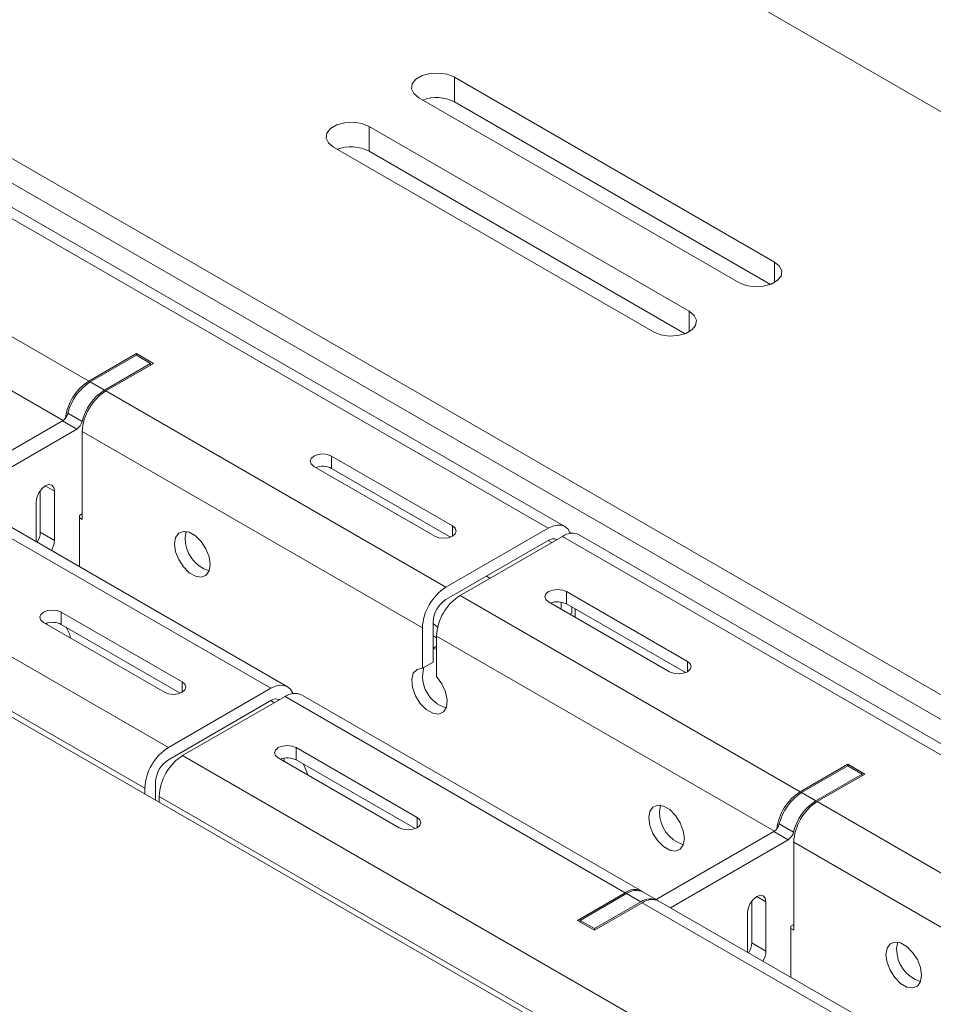
# Model space of a CAD drawing. Units: inches. Extents: x 0 to 297, y 0 to 210.
# Drawn here: x 231 to 240, y 141 to 151 of the extents above; entities that cross this region are included whole.
import ezdxf

# ---------------------------------------------------------------- set-up
doc = ezdxf.new("R2010")
doc.units = ezdxf.units.IN
doc.header["$MEASUREMENT"] = 0

# ---------------------------------------------------------------- blocks, each defined once
blk = doc.blocks.new('block 42')
at = {"color": 7, "lineweight": 9, "true_color": 0xffffff}
blk.add_lwpolyline([(237.0212, 142.2177), (236.8799, 142.2993)], dxfattribs=at)
blk = doc.blocks.new('block 52')
at = {"color": 7, "lineweight": 9, "true_color": 0xffffff}
blk.add_lwpolyline([(257.3152, 133.6862), (236.2436, 145.8507)], dxfattribs=at)
blk = doc.blocks.new('block 54')
at = {"color": 7, "lineweight": 9, "true_color": 0xffffff}
blk.add_lwpolyline([(243.9369, 138.2255), (237.0353, 142.2096)], dxfattribs=at)
blk = doc.blocks.new('block 55')
at = {"color": 7, "lineweight": 9, "true_color": 0xffffff}
blk.add_lwpolyline([(236.8658, 142.3076), (233.4858, 144.2587)], dxfattribs=at)
blk = doc.blocks.new('block 56')
at = {"color": 7, "lineweight": 9, "true_color": 0xffffff}
blk.add_lwpolyline([(233.3442, 144.3404), (229.9643, 146.2915)], dxfattribs=at)
blk = doc.blocks.new('block 57')
at = {"color": 7, "lineweight": 9, "true_color": 0xffffff}
blk.add_lwpolyline([(236.102, 145.9323), (215.0305, 158.0968)], dxfattribs=at)
blk = doc.blocks.new('block 384')
at = {"color": 7, "lineweight": 9, "true_color": 0xffffff}
blk.add_lwpolyline([(234.7915, 144.7229), (234.827, 144.7095)], dxfattribs=at)
blk = doc.blocks.new('block 385')
at = {"color": 7, "lineweight": 9, "true_color": 0xffffff}
blk.add_lwpolyline([(234.8377, 144.9291), (234.8322, 144.9352), (234.7915, 144.9679)], dxfattribs=at)
blk = doc.blocks.new('block 582')
at = {"color": 7, "lineweight": 9, "true_color": 0xffffff}
blk.add_lwpolyline([(234.827, 144.8249), (234.7915, 144.8454)], dxfattribs=at)
blk = doc.blocks.new('block 977')
at = {"color": 7, "lineweight": 9, "true_color": 0xffffff}
blk.add_lwpolyline([(237.8322, 148.3572), (237.9031, 148.3284), (237.9872, 148.3153), (238.0737, 148.3198), (238.1522, 148.341), (238.2135, 148.3763), (238.2504, 148.4218), (238.258, 148.4717), (238.2356, 148.5201), (238.1856, 148.5611)], dxfattribs=at)
blk = doc.blocks.new('block 978')
at = {"color": 7, "lineweight": 9, "true_color": 0xffffff}
blk.add_lwpolyline([(238.1856, 148.5611), (235.0037, 150.3981)], dxfattribs=at)
blk = doc.blocks.new('block 979')
at = {"color": 7, "lineweight": 9, "true_color": 0xffffff}
blk.add_lwpolyline([(235.0037, 150.3981), (234.9324, 150.4268), (234.8487, 150.4397), (234.7622, 150.4354), (234.6833, 150.4142), (234.622, 150.3788), (234.5855, 150.3335), (234.5779, 150.2835), (234.6003, 150.2351), (234.6503, 150.1939)], dxfattribs=at)
blk = doc.blocks.new('block 980')
at = {"color": 7, "lineweight": 9, "true_color": 0xffffff}
blk.add_lwpolyline([(234.6503, 150.1939), (237.8322, 148.3572)], dxfattribs=at)
blk = doc.blocks.new('block 981')
at = {"color": 7, "lineweight": 9, "true_color": 0xffffff}
blk.add_lwpolyline([(236.9836, 147.8673), (237.0546, 147.8385), (237.1387, 147.8256), (237.2251, 147.8299), (237.3037, 147.8511), (237.365, 147.8866), (237.4019, 147.9319), (237.4095, 147.9818), (237.3871, 148.0302), (237.3371, 148.0714)], dxfattribs=at)
blk = doc.blocks.new('block 982')
at = {"color": 7, "lineweight": 9, "true_color": 0xffffff}
blk.add_lwpolyline([(237.3371, 148.0714), (234.1552, 149.9083)], dxfattribs=at)
blk = doc.blocks.new('block 983')
at = {"color": 7, "lineweight": 9, "true_color": 0xffffff}
blk.add_lwpolyline([(234.1552, 149.9083), (234.0839, 149.9371), (234.0002, 149.95), (233.9137, 149.9455), (233.8352, 149.9244), (233.7735, 149.889), (233.737, 149.8436), (233.7294, 149.7936), (233.7518, 149.7452), (233.8017, 149.7042)], dxfattribs=at)
blk = doc.blocks.new('block 984')
at = {"color": 7, "lineweight": 9, "true_color": 0xffffff}
blk.add_lwpolyline([(233.8017, 149.7042), (236.9836, 147.8673)], dxfattribs=at)
blk = doc.blocks.new('block 996')
at = {"color": 7, "lineweight": 9, "true_color": 0xffffff}
blk.add_lwpolyline([(249.3543, 144.5628), (212.5214, 165.8262)], dxfattribs=at)
blk = doc.blocks.new('block 1000')
at = {"color": 7, "lineweight": 9, "true_color": 0xffffff}
blk.add_lwpolyline([(207.5009, 162.9279), (244.3341, 141.6646)], dxfattribs=at)
blk = doc.blocks.new('block 1012')
at = {"color": 7, "lineweight": 9, "true_color": 0xffffff}
blk.add_lwpolyline([(207.5009, 162.6829), (244.3341, 141.4196)], dxfattribs=at)
blk = doc.blocks.new('block 1019')
at = {"color": 7, "lineweight": 9, "true_color": 0xffffff}
blk.add_lwpolyline([(234.1552, 149.6632), (234.1552, 149.9083)], dxfattribs=at)
blk = doc.blocks.new('block 1020')
at = {"color": 7, "lineweight": 9, "true_color": 0xffffff}
blk.add_lwpolyline([(234.1552, 149.6632), (237.2982, 147.8489)], dxfattribs=at)
blk = doc.blocks.new('block 1021')
at = {"color": 7, "lineweight": 9, "true_color": 0xffffff}
blk.add_lwpolyline([(235.0037, 150.1531), (235.0037, 150.3981)], dxfattribs=at)
blk = doc.blocks.new('block 1022')
at = {"color": 7, "lineweight": 9, "true_color": 0xffffff}
blk.add_lwpolyline([(235.0037, 150.1531), (238.1467, 148.3387)], dxfattribs=at)
blk = doc.blocks.new('block 1023')
at = {"color": 7, "lineweight": 9, "true_color": 0xffffff}
blk.add_open_spline([(234.1552, 149.6632), (234.0574, 149.7132), (233.9433, 149.7199), (233.8407, 149.6816)], degree=3, dxfattribs=at)
blk = doc.blocks.new('block 1024')
at = {"color": 7, "lineweight": 9, "true_color": 0xffffff}
blk.add_open_spline([(235.0037, 150.1531), (234.9059, 150.2031), (234.7919, 150.2098), (234.6892, 150.1715)], degree=3, dxfattribs=at)
blk = doc.blocks.new('block 1083')
at = {"color": 7, "lineweight": 9, "true_color": 0xffffff}
blk.add_lwpolyline([(239.5258, 138.8889), (202.6925, 160.1522)], dxfattribs=at)
blk = doc.blocks.new('block 1397')
at = {"color": 7, "lineweight": 9, "true_color": 0xffffff}
blk.add_lwpolyline([(230.8459, 145.7827), (230.8459, 146.1771)], dxfattribs=at)
blk = doc.blocks.new('block 1398')
at = {"color": 7, "lineweight": 9, "true_color": 0xffffff}
blk.add_open_spline([(230.9981, 145.6948), (231.0171, 145.7243), (231.0281, 145.7584), (231.0298, 145.7933)], degree=3, dxfattribs=at)
blk = doc.blocks.new('block 1399')
at = {"color": 7, "lineweight": 9, "true_color": 0xffffff}
blk.add_lwpolyline([(231.0298, 146.2832), (231.0298, 145.7933)], dxfattribs=at)
blk = doc.blocks.new('block 1400')
at = {"color": 7, "lineweight": 9, "true_color": 0xffffff}
blk.add_lwpolyline([(230.8459, 146.1771), (230.8527, 146.2219), (230.8727, 146.2677), (230.9027, 146.308), (230.9378, 146.3365), (230.973, 146.3487), (231.003, 146.3428), (231.0226, 146.3199), (231.0298, 146.2832)], dxfattribs=at)
blk = doc.blocks.new('block 1404')
at = {"color": 7, "lineweight": 9, "true_color": 0xffffff}
blk.add_lwpolyline([(230.08, 146.2248), (231.2496, 146.9002)], dxfattribs=at)
blk = doc.blocks.new('block 1405')
at = {"color": 7, "lineweight": 9, "true_color": 0xffffff}
blk.add_open_spline([(231.2496, 146.9002), (231.2768, 146.9176), (231.2958, 146.9447), (231.3034, 146.9759)], degree=3, dxfattribs=at)
blk = doc.blocks.new('block 1406')
at = {"color": 7, "lineweight": 9, "true_color": 0xffffff}
blk.add_open_spline([(231.5249, 147.2877), (231.414, 147.2158), (231.3347, 147.1042), (231.3034, 146.9759)], degree=3, dxfattribs=at)
blk = doc.blocks.new('block 1407')
at = {"color": 7, "lineweight": 9, "true_color": 0xffffff}
blk.add_lwpolyline([(231.5249, 147.2877), (231.9845, 147.5529)], dxfattribs=at)
blk = doc.blocks.new('block 1408')
at = {"color": 7, "lineweight": 9, "true_color": 0xffffff}
blk.add_lwpolyline([(231.9845, 147.5529), (231.9845, 147.5366)], dxfattribs=at)
blk = doc.blocks.new('block 1409')
at = {"color": 7, "lineweight": 9, "true_color": 0xffffff}
blk.add_lwpolyline([(231.3054, 146.0588), (231.2772, 146.0424)], dxfattribs=at)
blk = doc.blocks.new('block 1410')
at = {"color": 7, "lineweight": 9, "true_color": 0xffffff}
blk.add_lwpolyline([(231.2772, 146.0424), (231.2772, 145.5338)], dxfattribs=at)
blk = doc.blocks.new('block 1416')
at = {"color": 7, "lineweight": 9, "true_color": 0xffffff}
blk.add_lwpolyline([(231.2496, 146.9002), (231.1084, 146.9819)], dxfattribs=at)
blk = doc.blocks.new('block 1417')
at = {"color": 7, "lineweight": 9, "true_color": 0xffffff}
blk.add_lwpolyline([(229.9384, 146.3065), (231.1084, 146.9819)], dxfattribs=at)
blk = doc.blocks.new('block 1418')
at = {"color": 7, "lineweight": 9, "true_color": 0xffffff}
blk.add_lwpolyline([(231.5249, 147.2877), (231.3833, 147.3693)], dxfattribs=at)
blk = doc.blocks.new('block 1419')
at = {"color": 7, "lineweight": 9, "true_color": 0xffffff}
blk.add_lwpolyline([(231.1621, 147.0575), (231.3034, 146.9759)], dxfattribs=at)
blk = doc.blocks.new('block 1420')
at = {"color": 7, "lineweight": 9, "true_color": 0xffffff}
blk.add_open_spline([(231.3833, 147.3693), (231.2724, 147.2975), (231.1931, 147.1858), (231.1621, 147.0575)], degree=3, dxfattribs=at)
blk = doc.blocks.new('block 1421')
at = {"color": 7, "lineweight": 9, "true_color": 0xffffff}
blk.add_open_spline([(231.1084, 146.9819), (231.1352, 146.9993), (231.1545, 147.0263), (231.1621, 147.0575)], degree=3, dxfattribs=at)
blk = doc.blocks.new('block 1422')
at = {"color": 7, "lineweight": 9, "true_color": 0xffffff}
blk.add_lwpolyline([(231.9845, 147.5529), (231.8429, 147.6346)], dxfattribs=at)
blk = doc.blocks.new('block 1423')
at = {"color": 7, "lineweight": 9, "true_color": 0xffffff}
blk.add_lwpolyline([(231.3833, 147.3693), (231.8429, 147.6346)], dxfattribs=at)
blk = doc.blocks.new('block 1424')
at = {"color": 7, "lineweight": 9, "true_color": 0xffffff}
blk.add_lwpolyline([(231.0298, 145.7933), (230.8882, 145.875)], dxfattribs=at)
blk = doc.blocks.new('block 1425')
at = {"color": 7, "lineweight": 9, "true_color": 0xffffff}
blk.add_lwpolyline([(230.8882, 146.2912), (230.8882, 145.875)], dxfattribs=at)
blk = doc.blocks.new('block 1426')
at = {"color": 7, "lineweight": 9, "true_color": 0xffffff}
blk.add_open_spline([(230.8565, 145.7765), (230.8758, 145.8059), (230.8869, 145.84), (230.8882, 145.875)], degree=3, dxfattribs=at)
blk = doc.blocks.new('block 1427')
at = {"color": 7, "lineweight": 9, "true_color": 0xffffff}
blk.add_lwpolyline([(237.9169, 141.7006), (237.9169, 142.095)], dxfattribs=at)
blk = doc.blocks.new('block 1428')
at = {"color": 7, "lineweight": 9, "true_color": 0xffffff}
blk.add_open_spline([(238.0692, 141.6129), (238.0881, 141.6423), (238.0992, 141.6763), (238.1009, 141.7112)], degree=3, dxfattribs=at)
blk = doc.blocks.new('block 1429')
at = {"color": 7, "lineweight": 9, "true_color": 0xffffff}
blk.add_lwpolyline([(238.1009, 142.2013), (238.1009, 141.7112)], dxfattribs=at)
blk = doc.blocks.new('block 1430')
at = {"color": 7, "lineweight": 9, "true_color": 0xffffff}
blk.add_lwpolyline([(237.9169, 142.095), (237.9238, 142.1398), (237.9438, 142.1856), (237.9738, 142.2259), (238.0089, 142.2544), (238.044, 142.2666), (238.074, 142.2607), (238.094, 142.2378), (238.1009, 142.2013)], dxfattribs=at)
blk = doc.blocks.new('block 1431')
at = {"color": 7, "lineweight": 9, "true_color": 0xffffff}
blk.add_lwpolyline([(236.3966, 141.936), (236.3966, 141.9197)], dxfattribs=at)
blk = doc.blocks.new('block 1432')
at = {"color": 7, "lineweight": 9, "true_color": 0xffffff}
blk.add_lwpolyline([(236.8562, 142.2013), (236.3966, 141.936)], dxfattribs=at)
blk = doc.blocks.new('block 1433')
at = {"color": 7, "lineweight": 9, "true_color": 0xffffff}
blk.add_open_spline([(237.0281, 142.2134), (236.9736, 142.2433), (236.9065, 142.2387), (236.8562, 142.2013)], degree=3, dxfattribs=at)
blk = doc.blocks.new('block 1434')
at = {"color": 7, "lineweight": 9, "true_color": 0xffffff}
blk.add_lwpolyline([(237.1511, 142.1429), (238.3207, 142.8182)], dxfattribs=at)
blk = doc.blocks.new('block 1435')
at = {"color": 7, "lineweight": 9, "true_color": 0xffffff}
blk.add_open_spline([(238.3207, 142.8182), (238.3479, 142.8356), (238.3668, 142.8626), (238.3744, 142.8938)], degree=3, dxfattribs=at)
blk = doc.blocks.new('block 1436')
at = {"color": 7, "lineweight": 9, "true_color": 0xffffff}
blk.add_open_spline([(238.5959, 143.2056), (238.485, 143.1337), (238.4058, 143.0221), (238.3744, 142.8938)], degree=3, dxfattribs=at)
blk = doc.blocks.new('block 1437')
at = {"color": 7, "lineweight": 9, "true_color": 0xffffff}
blk.add_lwpolyline([(238.5959, 143.2056), (239.0555, 143.4708)], dxfattribs=at)
blk = doc.blocks.new('block 1438')
at = {"color": 7, "lineweight": 9, "true_color": 0xffffff}
blk.add_lwpolyline([(239.0555, 143.4708), (239.0555, 143.4546)], dxfattribs=at)
blk = doc.blocks.new('block 1439')
at = {"color": 7, "lineweight": 9, "true_color": 0xffffff}
blk.add_lwpolyline([(238.3765, 141.9767), (238.3482, 141.9603)], dxfattribs=at)
blk = doc.blocks.new('block 1440')
at = {"color": 7, "lineweight": 9, "true_color": 0xffffff}
blk.add_lwpolyline([(238.3482, 141.9603), (238.3482, 141.4517)], dxfattribs=at)
blk = doc.blocks.new('block 1441')
at = {"color": 7, "lineweight": 9, "true_color": 0xffffff}
blk.add_lwpolyline([(236.8562, 142.2013), (236.7149, 142.283)], dxfattribs=at)
blk = doc.blocks.new('block 1442')
at = {"color": 7, "lineweight": 9, "true_color": 0xffffff}
blk.add_lwpolyline([(236.3966, 141.936), (236.2553, 142.0177)], dxfattribs=at)
blk = doc.blocks.new('block 1443')
at = {"color": 7, "lineweight": 9, "true_color": 0xffffff}
blk.add_lwpolyline([(236.7149, 142.283), (236.2553, 142.0177)], dxfattribs=at)
blk = doc.blocks.new('block 1444')
at = {"color": 7, "lineweight": 9, "true_color": 0xffffff}
blk.add_lwpolyline([(236.2553, 142.0177), (236.2553, 142.0013)], dxfattribs=at)
blk = doc.blocks.new('block 1445')
at = {"color": 7, "lineweight": 9, "true_color": 0xffffff}
blk.add_open_spline([(236.8799, 142.2993), (236.8262, 142.3246), (236.7628, 142.3183), (236.7149, 142.283)], degree=3, dxfattribs=at)
blk = doc.blocks.new('block 1446')
at = {"color": 7, "lineweight": 9, "true_color": 0xffffff}
blk.add_lwpolyline([(238.3207, 142.8182), (238.1794, 142.8998)], dxfattribs=at)
blk = doc.blocks.new('block 1447')
at = {"color": 7, "lineweight": 9, "true_color": 0xffffff}
blk.add_lwpolyline([(237.0095, 142.2246), (238.1794, 142.8998)], dxfattribs=at)
blk = doc.blocks.new('block 1448')
at = {"color": 7, "lineweight": 9, "true_color": 0xffffff}
blk.add_lwpolyline([(238.5959, 143.2056), (238.4544, 143.2872)], dxfattribs=at)
blk = doc.blocks.new('block 1449')
at = {"color": 7, "lineweight": 9, "true_color": 0xffffff}
blk.add_lwpolyline([(238.2332, 142.9754), (238.3744, 142.8938)], dxfattribs=at)
blk = doc.blocks.new('block 1450')
at = {"color": 7, "lineweight": 9, "true_color": 0xffffff}
blk.add_open_spline([(238.4544, 143.2872), (238.3434, 143.2154), (238.2642, 143.1038), (238.2332, 142.9754)], degree=3, dxfattribs=at)
blk = doc.blocks.new('block 1451')
at = {"color": 7, "lineweight": 9, "true_color": 0xffffff}
blk.add_open_spline([(238.1794, 142.8998), (238.2063, 142.9172), (238.2256, 142.9442), (238.2332, 142.9754)], degree=3, dxfattribs=at)
blk = doc.blocks.new('block 1452')
at = {"color": 7, "lineweight": 9, "true_color": 0xffffff}
blk.add_lwpolyline([(239.0555, 143.4708), (238.9139, 143.5525)], dxfattribs=at)
blk = doc.blocks.new('block 1453')
at = {"color": 7, "lineweight": 9, "true_color": 0xffffff}
blk.add_lwpolyline([(238.4544, 143.2872), (238.9139, 143.5525)], dxfattribs=at)
blk = doc.blocks.new('block 1454')
at = {"color": 7, "lineweight": 9, "true_color": 0xffffff}
blk.add_lwpolyline([(238.1009, 141.7112), (237.9593, 141.7929)], dxfattribs=at)
blk = doc.blocks.new('block 1455')
at = {"color": 7, "lineweight": 9, "true_color": 0xffffff}
blk.add_lwpolyline([(237.9593, 142.2091), (237.9593, 141.7929)], dxfattribs=at)
blk = doc.blocks.new('block 1456')
at = {"color": 7, "lineweight": 9, "true_color": 0xffffff}
blk.add_open_spline([(237.9276, 141.6945), (237.9469, 141.7238), (237.9579, 141.7579), (237.9593, 141.7929)], degree=3, dxfattribs=at)
blk = doc.blocks.new('block 1760')
at = {"color": 7, "lineweight": 9, "true_color": 0xffffff}
blk.add_lwpolyline([(233.5034, 143.5695), (233.5379, 143.492), (233.5458, 143.4634)], dxfattribs=at)
blk = doc.blocks.new('block 1767')
at = {"color": 7, "lineweight": 9, "true_color": 0xffffff}
blk.add_open_spline([(231.189, 144.8241), (231.18, 144.8613), (231.1656, 144.8969), (231.1466, 144.9302)], degree=3, dxfattribs=at)
blk = doc.blocks.new('block 1835')
at = {"color": 7, "lineweight": 9, "true_color": 0xffffff}
blk.add_lwpolyline([(231.2772, 146.018), (231.3054, 146.0016)], dxfattribs=at)
blk = doc.blocks.new('block 1836')
at = {"color": 7, "lineweight": 9, "true_color": 0xffffff}
blk.add_lwpolyline([(231.3054, 146.8753), (231.3054, 146.0016)], dxfattribs=at)
blk = doc.blocks.new('block 1837')
at = {"color": 7, "lineweight": 9, "true_color": 0xffffff}
blk.add_lwpolyline([(234.6854, 144.924), (231.3054, 146.8753)], dxfattribs=at)
blk = doc.blocks.new('block 1838')
at = {"color": 7, "lineweight": 9, "true_color": 0xffffff}
blk.add_lwpolyline([(234.6854, 144.5233), (234.6854, 144.924)], dxfattribs=at)
blk = doc.blocks.new('block 1839')
at = {"color": 7, "lineweight": 9, "true_color": 0xffffff}
blk.add_lwpolyline([(234.827, 144.4417), (234.8801, 144.3697), (234.9169, 144.288), (234.9324, 144.2072), (234.9252, 144.138), (234.8959, 144.0894), (234.848, 144.0679), (234.7881, 144.0761), (234.7243, 144.113), (234.6644, 144.1738), (234.6165, 144.2506), (234.5872, 144.3331), (234.58, 144.4108), (234.5955, 144.4734), (234.6324, 144.5125), (234.6854, 144.5233)], dxfattribs=at)
blk = doc.blocks.new('block 1840')
at = {"color": 7, "lineweight": 9, "true_color": 0xffffff}
blk.add_lwpolyline([(234.827, 144.8425), (234.827, 144.4417)], dxfattribs=at)
blk = doc.blocks.new('block 1841')
at = {"color": 7, "lineweight": 9, "true_color": 0xffffff}
blk.add_lwpolyline([(238.3482, 141.9359), (238.3765, 141.9195)], dxfattribs=at)
blk = doc.blocks.new('block 1842')
at = {"color": 7, "lineweight": 9, "true_color": 0xffffff}
blk.add_lwpolyline([(238.3765, 142.7932), (238.3765, 141.9195)], dxfattribs=at)
blk = doc.blocks.new('block 1860')
at = {"color": 7, "lineweight": 9, "true_color": 0xffffff}
blk.add_lwpolyline([(239.2936, 141.6759), (239.3043, 141.7397), (239.3349, 141.7834), (239.3818, 141.8019), (239.4396, 141.7927), (239.501, 141.7572), (239.5585, 141.6997), (239.6057, 141.627), (239.6364, 141.5479), (239.647, 141.472), (239.6364, 141.4083), (239.6057, 141.3645), (239.5585, 141.3461), (239.501, 141.3552), (239.4396, 141.3907), (239.3818, 141.4482), (239.3349, 141.5209), (239.3043, 141.6), (239.2936, 141.6759)], dxfattribs=at)
blk = doc.blocks.new('block 1861')
at = {"color": 7, "lineweight": 9, "true_color": 0xffffff}
blk.add_lwpolyline([(236.9364, 143.0367), (236.9471, 143.1003), (236.9778, 143.1441), (237.025, 143.1625), (237.0825, 143.1534), (237.1438, 143.1179), (237.2017, 143.0603), (237.2486, 142.9877), (237.2792, 142.9086), (237.2899, 142.8326), (237.2792, 142.7689), (237.2486, 142.7253), (237.2017, 142.7069), (237.1438, 142.7158), (237.0825, 142.7513), (237.025, 142.8089), (236.9778, 142.8815), (236.9471, 142.9608), (236.9364, 143.0367)], dxfattribs=at)
blk = doc.blocks.new('block 1862')
at = {"color": 7, "lineweight": 9, "true_color": 0xffffff}
blk.add_lwpolyline([(232.2225, 145.758), (232.2332, 145.8218), (232.2639, 145.8653), (232.3107, 145.8838), (232.3686, 145.8748), (232.4299, 145.8393), (232.4874, 145.7818), (232.5346, 145.7091), (232.5653, 145.6299), (232.576, 145.5539), (232.5653, 145.4903), (232.5346, 145.4466), (232.4874, 145.4282), (232.4299, 145.4373), (232.3686, 145.4726), (232.3107, 145.5303), (232.2639, 145.603), (232.2332, 145.6821), (232.2225, 145.758)], dxfattribs=at)
blk = doc.blocks.new('block 1888')
at = {"color": 7, "lineweight": 9, "true_color": 0xffffff}
blk.add_open_spline([(232.3024, 143.6546), (232.1636, 143.5657), (232.0768, 143.415), (232.0692, 143.2503)], degree=3, dxfattribs=at)
blk = doc.blocks.new('block 1889')
at = {"color": 7, "lineweight": 9, "true_color": 0xffffff}
blk.add_lwpolyline([(253.3744, 131.4902), (232.3024, 143.6546)], dxfattribs=at)
blk = doc.blocks.new('block 1891')
at = {"color": 7, "lineweight": 9, "true_color": 0xffffff}
blk.add_lwpolyline([(253.1411, 131.0859), (232.0692, 143.2503)], dxfattribs=at)
blk = doc.blocks.new('block 1900')
at = {"color": 7, "lineweight": 9, "true_color": 0xffffff}
blk.add_lwpolyline([(232.0692, 143.2503), (232.0692, 143.1933)], dxfattribs=at)
blk = doc.blocks.new('block 1901')
at = {"color": 7, "lineweight": 9, "true_color": 0xffffff}
blk.add_lwpolyline([(232.3024, 143.6546), (233.3208, 144.2424)], dxfattribs=at)
blk = doc.blocks.new('block 1902')
at = {"color": 7, "lineweight": 9, "true_color": 0xffffff}
blk.add_lwpolyline([(236.7008, 142.2912), (233.3208, 144.2424)], dxfattribs=at)
blk = doc.blocks.new('block 1903')
at = {"color": 7, "lineweight": 9, "true_color": 0xffffff}
blk.add_lwpolyline([(236.2271, 142.0177), (236.7008, 142.2912)], dxfattribs=at)
blk = doc.blocks.new('block 1904')
at = {"color": 7, "lineweight": 9, "true_color": 0xffffff}
blk.add_lwpolyline([(236.2271, 142.0177), (236.3966, 141.9197)], dxfattribs=at)
blk = doc.blocks.new('block 1905')
at = {"color": 7, "lineweight": 9, "true_color": 0xffffff}
blk.add_lwpolyline([(236.3966, 141.9197), (236.8703, 142.1932)], dxfattribs=at)
blk = doc.blocks.new('block 1906')
at = {"color": 7, "lineweight": 9, "true_color": 0xffffff}
blk.add_lwpolyline([(243.7719, 138.2091), (236.8703, 142.1932)], dxfattribs=at)
blk = doc.blocks.new('block 1915')
at = {"color": 7, "lineweight": 9, "true_color": 0xffffff}
blk.add_lwpolyline([(233.4304, 143.7342), (233.3897, 143.7499), (233.3418, 143.7552), (233.2943, 143.7499), (233.2536, 143.7342), (233.2264, 143.7108), (233.2171, 143.6832), (233.2264, 143.6555), (233.2536, 143.6321)], dxfattribs=at)
blk = doc.blocks.new('block 1916')
at = {"color": 7, "lineweight": 9, "true_color": 0xffffff}
blk.add_lwpolyline([(233.2536, 143.6321), (234.4556, 142.9382)], dxfattribs=at)
blk = doc.blocks.new('block 1917')
at = {"color": 7, "lineweight": 9, "true_color": 0xffffff}
blk.add_lwpolyline([(234.4556, 142.9382), (234.4963, 142.9225), (234.5442, 142.917), (234.5921, 142.9225), (234.6324, 142.9382), (234.6596, 142.9616), (234.6692, 142.9892), (234.6596, 143.0168), (234.6324, 143.0402)], dxfattribs=at)
blk = doc.blocks.new('block 1918')
at = {"color": 7, "lineweight": 9, "true_color": 0xffffff}
blk.add_lwpolyline([(234.6324, 143.0402), (233.4304, 143.7342)], dxfattribs=at)
blk = doc.blocks.new('block 1961')
at = {"color": 7, "lineweight": 9, "true_color": 0xffffff}
blk.add_lwpolyline([(245.5113, 139.2134), (238.6101, 143.1975)], dxfattribs=at)
blk = doc.blocks.new('block 1962')
at = {"color": 7, "lineweight": 9, "true_color": 0xffffff}
blk.add_lwpolyline([(238.6101, 143.1975), (239.0838, 143.4708)], dxfattribs=at)
blk = doc.blocks.new('block 1963')
at = {"color": 7, "lineweight": 9, "true_color": 0xffffff}
blk.add_lwpolyline([(239.0838, 143.4708), (238.9139, 143.5688)], dxfattribs=at)
blk = doc.blocks.new('block 1964')
at = {"color": 7, "lineweight": 9, "true_color": 0xffffff}
blk.add_lwpolyline([(238.9139, 143.5688), (238.4402, 143.2953)], dxfattribs=at)
blk = doc.blocks.new('block 1965')
at = {"color": 7, "lineweight": 9, "true_color": 0xffffff}
blk.add_lwpolyline([(238.4402, 143.2953), (235.0602, 145.2466)], dxfattribs=at)
blk = doc.blocks.new('block 1966')
at = {"color": 7, "lineweight": 9, "true_color": 0xffffff}
blk.add_lwpolyline([(235.0602, 145.2466), (236.0786, 145.8343)], dxfattribs=at)
blk = doc.blocks.new('block 1967')
at = {"color": 7, "lineweight": 9, "true_color": 0xffffff}
blk.add_lwpolyline([(257.1502, 133.6699), (236.0786, 145.8343)], dxfattribs=at)
blk = doc.blocks.new('block 1968')
at = {"color": 7, "lineweight": 9, "true_color": 0xffffff}
blk.add_lwpolyline([(236.1175, 145.2854), (236.0769, 145.301), (236.029, 145.3065), (235.9811, 145.301), (235.9405, 145.2854), (235.9136, 145.2619), (235.9039, 145.2344), (235.9136, 145.2066), (235.9405, 145.1832)], dxfattribs=at)
blk = doc.blocks.new('block 1969')
at = {"color": 7, "lineweight": 9, "true_color": 0xffffff}
blk.add_lwpolyline([(235.9405, 145.1832), (237.1428, 144.4894)], dxfattribs=at)
blk = doc.blocks.new('block 1970')
at = {"color": 7, "lineweight": 9, "true_color": 0xffffff}
blk.add_lwpolyline([(237.1428, 144.4894), (237.1831, 144.4737), (237.231, 144.4682), (237.2789, 144.4737), (237.3195, 144.4894), (237.3464, 144.5128), (237.3561, 144.5404), (237.3464, 144.5679), (237.3195, 144.5913)], dxfattribs=at)
blk = doc.blocks.new('block 1971')
at = {"color": 7, "lineweight": 9, "true_color": 0xffffff}
blk.add_lwpolyline([(237.3195, 144.5913), (236.1175, 145.2854)], dxfattribs=at)
blk = doc.blocks.new('block 1985')
at = {"color": 7, "lineweight": 9, "true_color": 0xffffff}
blk.add_open_spline([(236.2436, 145.8507), (236.1895, 145.8752), (236.1265, 145.8688), (236.0786, 145.8343)], degree=3, dxfattribs=at)
blk = doc.blocks.new('block 1991')
at = {"color": 7, "lineweight": 9, "true_color": 0xffffff}
blk.add_lwpolyline([(236.2057, 145.0303), (236.2057, 145.1119)], dxfattribs=at)
blk = doc.blocks.new('block 2011')
at = {"color": 7, "lineweight": 9, "true_color": 0xffffff}
blk.add_open_spline([(237.0353, 142.2096), (236.9816, 142.2339), (236.9185, 142.2277), (236.8703, 142.1932)], degree=3, dxfattribs=at)
blk = doc.blocks.new('block 2017')
at = {"color": 7, "lineweight": 9, "true_color": 0xffffff}
blk.add_open_spline([(238.6101, 143.1975), (238.4712, 143.1086), (238.3841, 142.9579), (238.3765, 142.7932)], degree=3, dxfattribs=at)
blk = doc.blocks.new('block 2029')
at = {"color": 7, "lineweight": 9, "true_color": 0xffffff}
blk.add_open_spline([(236.8727, 142.3031), (236.8183, 142.3341), (236.7504, 142.3295), (236.7008, 142.2912)], degree=3, dxfattribs=at)
blk = doc.blocks.new('block 2030')
at = {"color": 7, "lineweight": 9, "true_color": 0xffffff}
blk.add_open_spline([(233.4858, 144.2587), (233.4317, 144.2832), (233.369, 144.2768), (233.3208, 144.2424)], degree=3, dxfattribs=at)
blk = doc.blocks.new('block 2032')
at = {"color": 7, "lineweight": 9, "true_color": 0xffffff}
blk.add_lwpolyline([(239.3997, 141.7373), (239.41, 141.8006)], dxfattribs=at)
blk = doc.blocks.new('block 2033')
at = {"color": 7, "lineweight": 9, "true_color": 0xffffff}
blk.add_open_spline([(239.3997, 141.7373), (239.3976, 141.5874), (239.4937, 141.4541), (239.6364, 141.4084)], degree=3, dxfattribs=at)
blk = doc.blocks.new('block 2034')
at = {"color": 7, "lineweight": 9, "true_color": 0xffffff}
blk.add_lwpolyline([(233.4304, 143.6117), (233.4304, 143.7342)], dxfattribs=at)
blk = doc.blocks.new('block 2035')
at = {"color": 7, "lineweight": 9, "true_color": 0xffffff}
blk.add_lwpolyline([(233.4304, 143.6117), (234.6131, 142.9291)], dxfattribs=at)
blk = doc.blocks.new('block 2036')
at = {"color": 7, "lineweight": 9, "true_color": 0xffffff}
blk.add_open_spline([(238.4402, 143.2953), (238.3121, 143.2126), (238.2273, 143.0776), (238.2087, 142.9262)], degree=3, dxfattribs=at)
blk = doc.blocks.new('block 2037')
at = {"color": 7, "lineweight": 9, "true_color": 0xffffff}
blk.add_open_spline([(235.0602, 145.2466), (234.9214, 145.1577), (234.8342, 145.007), (234.827, 144.8425)], degree=3, dxfattribs=at)
blk = doc.blocks.new('block 2038')
at = {"color": 7, "lineweight": 9, "true_color": 0xffffff}
blk.add_lwpolyline([(238.9139, 143.5525), (238.9139, 143.5688)], dxfattribs=at)
blk = doc.blocks.new('block 2040')
at = {"color": 7, "lineweight": 9, "true_color": 0xffffff}
blk.add_lwpolyline([(232.1612, 143.7363), (211.0893, 155.9007)], dxfattribs=at)
blk = doc.blocks.new('block 2041')
at = {"color": 7, "lineweight": 9, "true_color": 0xffffff}
blk.add_open_spline([(232.1612, 143.7363), (232.0224, 143.6474), (231.9352, 143.4967), (231.928, 143.332)], degree=3, dxfattribs=at)
blk = doc.blocks.new('block 2042')
at = {"color": 7, "lineweight": 9, "true_color": 0xffffff}
blk.add_lwpolyline([(231.928, 143.332), (210.856, 155.4965)], dxfattribs=at)
blk = doc.blocks.new('block 2043')
at = {"color": 7, "lineweight": 9, "true_color": 0xffffff}
blk.add_open_spline([(233.2674, 144.2115), (233.2381, 144.2236), (233.2051, 144.2198), (233.1792, 144.2015)], degree=3, dxfattribs=at)
blk = doc.blocks.new('block 2044')
at = {"color": 7, "lineweight": 9, "true_color": 0xffffff}
blk.add_lwpolyline([(232.1612, 143.6138), (233.1792, 144.2015)], dxfattribs=at)
blk = doc.blocks.new('block 2045')
at = {"color": 7, "lineweight": 9, "true_color": 0xffffff}
blk.add_open_spline([(232.1612, 143.6138), (232.0854, 143.5652), (232.0379, 143.4831), (232.0337, 143.3933)], degree=3, dxfattribs=at)
blk = doc.blocks.new('block 2046')
at = {"color": 7, "lineweight": 9, "true_color": 0xffffff}
blk.add_lwpolyline([(232.0337, 143.2137), (232.0337, 143.3933)], dxfattribs=at)
blk = doc.blocks.new('block 2047')
at = {"color": 7, "lineweight": 9, "true_color": 0xffffff}
blk.add_lwpolyline([(231.928, 143.275), (231.928, 143.332)], dxfattribs=at)
blk = doc.blocks.new('block 2048')
at = {"color": 7, "lineweight": 9, "true_color": 0xffffff}
blk.add_lwpolyline([(233.1792, 144.324), (232.1612, 143.7363)], dxfattribs=at)
blk = doc.blocks.new('block 2049')
at = {"color": 7, "lineweight": 9, "true_color": 0xffffff}
blk.add_lwpolyline([(233.1792, 144.324), (233.225, 144.3452), (233.2688, 144.355), (233.3091, 144.3535), (233.3442, 144.3404), (233.3735, 144.3163), (233.3949, 144.2821), (233.399, 144.272)], dxfattribs=at)
blk = doc.blocks.new('block 2050')
at = {"color": 7, "lineweight": 9, "true_color": 0xffffff}
blk.add_open_spline([(233.4304, 143.6117), (233.3814, 143.6367), (233.3246, 143.64), (233.2729, 143.6209)], degree=3, dxfattribs=at)
blk = doc.blocks.new('block 2073')
at = {"color": 7, "lineweight": 9, "true_color": 0xffffff}
blk.add_lwpolyline([(233.1792, 144.324), (229.7992, 146.2753)], dxfattribs=at)
blk = doc.blocks.new('block 2078')
at = {"color": 7, "lineweight": 9, "true_color": 0xffffff}
blk.add_lwpolyline([(231.097, 145.0812), (231.0564, 145.0969), (231.0085, 145.1024), (230.9606, 145.0969), (230.9203, 145.0812), (230.8931, 145.0578), (230.8834, 145.0303), (230.8931, 145.0027), (230.9203, 144.9793)], dxfattribs=at)
blk = doc.blocks.new('block 2079')
at = {"color": 7, "lineweight": 9, "true_color": 0xffffff}
blk.add_lwpolyline([(230.9203, 144.9793), (232.1223, 144.2852)], dxfattribs=at)
blk = doc.blocks.new('block 2080')
at = {"color": 7, "lineweight": 9, "true_color": 0xffffff}
blk.add_lwpolyline([(232.1223, 144.2852), (232.1629, 144.2696), (232.2105, 144.2641), (232.2583, 144.2696), (232.299, 144.2852), (232.3262, 144.3087), (232.3355, 144.3362), (232.3262, 144.364), (232.299, 144.3872)], dxfattribs=at)
blk = doc.blocks.new('block 2081')
at = {"color": 7, "lineweight": 9, "true_color": 0xffffff}
blk.add_lwpolyline([(232.299, 144.3872), (231.097, 145.0812)], dxfattribs=at)
blk = doc.blocks.new('block 2082')
at = {"color": 7, "lineweight": 9, "true_color": 0xffffff}
blk.add_lwpolyline([(237.0426, 143.0979), (237.0532, 143.1613)], dxfattribs=at)
blk = doc.blocks.new('block 2083')
at = {"color": 7, "lineweight": 9, "true_color": 0xffffff}
blk.add_open_spline([(237.0426, 143.0979), (237.0405, 142.9482), (237.1366, 142.8147), (237.2796, 142.7692)], degree=3, dxfattribs=at)
blk = doc.blocks.new('block 2085')
at = {"color": 7, "lineweight": 9, "true_color": 0xffffff}
blk.add_lwpolyline([(231.097, 144.9588), (231.097, 145.0812)], dxfattribs=at)
blk = doc.blocks.new('block 2086')
at = {"color": 7, "lineweight": 9, "true_color": 0xffffff}
blk.add_lwpolyline([(231.097, 144.9588), (232.2794, 144.2761)], dxfattribs=at)
blk = doc.blocks.new('block 2087')
at = {"color": 7, "lineweight": 9, "true_color": 0xffffff}
blk.add_open_spline([(233.3146, 143.5967), (233.3143, 143.5985), (233.3088, 143.6302), (233.3088, 143.6302)], degree=3, dxfattribs=at)
blk = doc.blocks.new('block 2088')
at = {"color": 7, "lineweight": 9, "true_color": 0xffffff}
blk.add_lwpolyline([(236.1175, 145.1629), (236.1175, 145.2854)], dxfattribs=at)
blk = doc.blocks.new('block 2089')
at = {"color": 7, "lineweight": 9, "true_color": 0xffffff}
blk.add_lwpolyline([(236.1175, 145.1629), (237.2999, 144.4802)], dxfattribs=at)
blk = doc.blocks.new('block 2090')
at = {"color": 7, "lineweight": 9, "true_color": 0xffffff}
blk.add_open_spline([(231.097, 144.9588), (231.0481, 144.9837), (230.9909, 144.987), (230.9396, 144.9679)], degree=3, dxfattribs=at)
blk = doc.blocks.new('block 2091')
at = {"color": 7, "lineweight": 9, "true_color": 0xffffff}
blk.add_open_spline([(236.1175, 145.1629), (236.0686, 145.1879), (236.0114, 145.1911), (235.9601, 145.172)], degree=3, dxfattribs=at)
blk = doc.blocks.new('block 2092')
at = {"color": 7, "lineweight": 9, "true_color": 0xffffff}
blk.add_open_spline([(231.539, 147.2794), (231.4002, 147.1907), (231.313, 147.0399), (231.3054, 146.8753)], degree=3, dxfattribs=at)
blk = doc.blocks.new('block 2093')
at = {"color": 7, "lineweight": 9, "true_color": 0xffffff}
blk.add_lwpolyline([(234.919, 145.3283), (231.539, 147.2794)], dxfattribs=at)
blk = doc.blocks.new('block 2094')
at = {"color": 7, "lineweight": 9, "true_color": 0xffffff}
blk.add_open_spline([(234.919, 145.3283), (234.7802, 145.2394), (234.693, 145.0886), (234.6854, 144.924)], degree=3, dxfattribs=at)
blk = doc.blocks.new('block 2095')
at = {"color": 7, "lineweight": 9, "true_color": 0xffffff}
blk.add_lwpolyline([(235.937, 145.916), (234.919, 145.3283)], dxfattribs=at)
blk = doc.blocks.new('block 2096')
at = {"color": 7, "lineweight": 9, "true_color": 0xffffff}
blk.add_lwpolyline([(235.937, 145.916), (235.9825, 145.9372), (236.0262, 145.947), (236.0669, 145.9454), (236.102, 145.9323), (236.131, 145.9082), (236.1527, 145.8741), (236.1568, 145.864)], dxfattribs=at)
blk = doc.blocks.new('block 2097')
at = {"color": 7, "lineweight": 9, "true_color": 0xffffff}
blk.add_lwpolyline([(236.1703, 145.1322), (236.1703, 145.0709)], dxfattribs=at)
blk = doc.blocks.new('block 2098')
at = {"color": 7, "lineweight": 9, "true_color": 0xffffff}
blk.add_lwpolyline([(236.1703, 145.0709), (236.153, 145.0607)], dxfattribs=at)
blk = doc.blocks.new('block 2099')
at = {"color": 7, "lineweight": 9, "true_color": 0xffffff}
blk.add_lwpolyline([(236.0645, 145.1811), (236.0645, 145.1119)], dxfattribs=at)
blk = doc.blocks.new('block 2100')
at = {"color": 7, "lineweight": 9, "true_color": 0xffffff}
blk.add_open_spline([(236.0252, 145.8035), (235.9959, 145.8156), (235.9629, 145.8118), (235.937, 145.7935)], degree=3, dxfattribs=at)
blk = doc.blocks.new('block 2101')
at = {"color": 7, "lineweight": 9, "true_color": 0xffffff}
blk.add_lwpolyline([(234.919, 145.2058), (235.937, 145.7935)], dxfattribs=at)
blk = doc.blocks.new('block 2102')
at = {"color": 7, "lineweight": 9, "true_color": 0xffffff}
blk.add_open_spline([(234.919, 145.2058), (234.8432, 145.1574), (234.7957, 145.075), (234.7915, 144.9853)], degree=3, dxfattribs=at)
blk = doc.blocks.new('block 2103')
at = {"color": 7, "lineweight": 9, "true_color": 0xffffff}
blk.add_lwpolyline([(234.7915, 144.5845), (234.6854, 144.5233)], dxfattribs=at)
blk = doc.blocks.new('block 2104')
at = {"color": 7, "lineweight": 9, "true_color": 0xffffff}
blk.add_lwpolyline([(234.7915, 144.5845), (234.7915, 144.9853)], dxfattribs=at)
blk = doc.blocks.new('block 2113')
at = {"color": 7, "lineweight": 9, "true_color": 0xffffff}
blk.add_lwpolyline([(231.539, 147.2794), (232.0127, 147.5529)], dxfattribs=at)
blk = doc.blocks.new('block 2114')
at = {"color": 7, "lineweight": 9, "true_color": 0xffffff}
blk.add_lwpolyline([(232.0127, 147.5529), (231.8429, 147.6509)], dxfattribs=at)
blk = doc.blocks.new('block 2115')
at = {"color": 7, "lineweight": 9, "true_color": 0xffffff}
blk.add_lwpolyline([(231.8429, 147.6509), (231.3692, 147.3774)], dxfattribs=at)
blk = doc.blocks.new('block 2116')
at = {"color": 7, "lineweight": 9, "true_color": 0xffffff}
blk.add_lwpolyline([(231.3692, 147.3774), (224.468, 151.3615)], dxfattribs=at)
blk = doc.blocks.new('block 2126')
at = {"color": 7, "lineweight": 9, "true_color": 0xffffff}
blk.add_lwpolyline([(235.937, 145.916), (214.8654, 158.0804)], dxfattribs=at)
blk = doc.blocks.new('block 2131')
at = {"color": 7, "lineweight": 9, "true_color": 0xffffff}
blk.add_lwpolyline([(233.7838, 146.6324), (233.7435, 146.6481), (233.6956, 146.6536), (233.6478, 146.6481), (233.6071, 146.6324), (233.5802, 146.609), (233.5706, 146.5814), (233.5802, 146.5538), (233.6071, 146.5304)], dxfattribs=at)
blk = doc.blocks.new('block 2132')
at = {"color": 7, "lineweight": 9, "true_color": 0xffffff}
blk.add_lwpolyline([(233.6071, 146.5304), (234.8091, 145.8364)], dxfattribs=at)
blk = doc.blocks.new('block 2133')
at = {"color": 7, "lineweight": 9, "true_color": 0xffffff}
blk.add_lwpolyline([(234.8091, 145.8364), (234.8497, 145.8207), (234.8976, 145.8152), (234.9455, 145.8207), (234.9862, 145.8364), (235.013, 145.8598), (235.0227, 145.8874), (235.013, 145.9151), (234.9862, 145.9386)], dxfattribs=at)
blk = doc.blocks.new('block 2134')
at = {"color": 7, "lineweight": 9, "true_color": 0xffffff}
blk.add_lwpolyline([(234.9862, 145.9386), (233.7838, 146.6324)], dxfattribs=at)
blk = doc.blocks.new('block 2135')
at = {"color": 7, "lineweight": 9, "true_color": 0xffffff}
blk.add_open_spline([(234.7002, 144.5317), (234.6517, 144.3595), (234.7509, 144.1803), (234.9224, 144.1299)], degree=3, dxfattribs=at)
blk = doc.blocks.new('block 2137')
at = {"color": 7, "lineweight": 9, "true_color": 0xffffff}
blk.add_lwpolyline([(233.7838, 146.5099), (233.7838, 146.6324)], dxfattribs=at)
blk = doc.blocks.new('block 2138')
at = {"color": 7, "lineweight": 9, "true_color": 0xffffff}
blk.add_lwpolyline([(233.7838, 146.5099), (234.9665, 145.8273)], dxfattribs=at)
blk = doc.blocks.new('block 2139')
at = {"color": 7, "lineweight": 9, "true_color": 0xffffff}
blk.add_lwpolyline([(230.9578, 144.9576), (230.9544, 144.9729)], dxfattribs=at)
blk = doc.blocks.new('block 2141')
at = {"color": 7, "lineweight": 9, "true_color": 0xffffff}
blk.add_lwpolyline([(235.3572, 145.418), (235.3217, 145.4383)], dxfattribs=at)
blk = doc.blocks.new('block 2144')
at = {"color": 7, "lineweight": 9, "true_color": 0xffffff}
blk.add_open_spline([(233.7838, 146.5099), (233.7353, 146.5349), (233.6781, 146.5382), (233.6267, 146.519)], degree=3, dxfattribs=at)
blk = doc.blocks.new('block 2145')
at = {"color": 7, "lineweight": 9, "true_color": 0xffffff}
blk.add_lwpolyline([(232.3286, 145.8194), (232.339, 145.8827)], dxfattribs=at)
blk = doc.blocks.new('block 2146')
at = {"color": 7, "lineweight": 9, "true_color": 0xffffff}
blk.add_open_spline([(232.3286, 145.8194), (232.3266, 145.6695), (232.4227, 145.536), (232.5653, 145.4905)], degree=3, dxfattribs=at)
blk = doc.blocks.new('block 2149')
at = {"color": 7, "lineweight": 9, "true_color": 0xffffff}
blk.add_open_spline([(231.3692, 147.3774), (231.241, 147.2947), (231.1563, 147.1595), (231.1377, 147.0083)], degree=3, dxfattribs=at)
blk = doc.blocks.new('block 2150')
at = {"color": 7, "lineweight": 9, "true_color": 0xffffff}
blk.add_lwpolyline([(231.8429, 147.6346), (231.8429, 147.6509)], dxfattribs=at)
blk = doc.blocks.new('block 2446')
at = {"color": 8, "lineweight": 9, "true_color": 0x808080}
blk.add_lwpolyline([(234.7915, 144.7229), (234.827, 144.7433)], dxfattribs=at)
blk = doc.blocks.new('block 2489')
at = {"color": 8, "lineweight": 9, "true_color": 0x808080}
blk.add_lwpolyline([(237.3371, 147.8673), (237.3371, 148.0714)], dxfattribs=at)
blk = doc.blocks.new('block 2490')
at = {"color": 8, "lineweight": 9, "true_color": 0x808080}
blk.add_lwpolyline([(238.1856, 148.3572), (238.1856, 148.5611)], dxfattribs=at)
blk = doc.blocks.new('block 2526')
at = {"color": 8, "lineweight": 9, "true_color": 0x808080}
blk.add_lwpolyline([(231.0298, 146.2832), (230.9378, 146.3363)], dxfattribs=at)
blk = doc.blocks.new('block 2527')
at = {"color": 8, "lineweight": 9, "true_color": 0x808080}
blk.add_lwpolyline([(238.1009, 142.2013), (238.0089, 142.2544)], dxfattribs=at)
blk = doc.blocks.new('block 2533')
at = {"color": 8, "lineweight": 9, "true_color": 0x808080}
blk.add_lwpolyline([(233.2147, 144.1812), (233.1792, 144.2015)], dxfattribs=at)
blk = doc.blocks.new('block 2544')
at = {"color": 8, "lineweight": 9, "true_color": 0x808080}
blk.add_lwpolyline([(231.1142, 146.9857), (224.2344, 150.9574)], dxfattribs=at)
blk = doc.blocks.new('block 2545')
at = {"color": 8, "lineweight": 9, "true_color": 0x808080}
blk.add_lwpolyline([(238.1853, 142.9036), (234.827, 144.8425)], dxfattribs=at)
blk = doc.blocks.new('block 2546')
at = {"color": 8, "lineweight": 9, "true_color": 0x808080}
blk.add_lwpolyline([(245.2563, 138.8215), (238.3765, 142.7932)], dxfattribs=at)
blk = doc.blocks.new('block 2558')
at = {"color": 8, "lineweight": 9, "true_color": 0x808080}
blk.add_lwpolyline([(234.6324, 142.9382), (234.6324, 143.0402)], dxfattribs=at)
blk = doc.blocks.new('block 2559')
at = {"color": 8, "lineweight": 9, "true_color": 0x808080}
blk.add_lwpolyline([(232.299, 144.2852), (232.299, 144.3872)], dxfattribs=at)
blk = doc.blocks.new('block 2560')
at = {"color": 8, "lineweight": 9, "true_color": 0x808080}
blk.add_lwpolyline([(237.3195, 144.4894), (237.3195, 144.5913)], dxfattribs=at)
blk = doc.blocks.new('block 2561')
at = {"color": 8, "lineweight": 9, "true_color": 0x808080}
blk.add_lwpolyline([(234.9862, 145.8364), (234.9862, 145.9386)], dxfattribs=at)
blk = doc.blocks.new('block 2562')
at = {"color": 8, "lineweight": 9, "true_color": 0x808080}
blk.add_lwpolyline([(235.9725, 145.7732), (235.937, 145.7935)], dxfattribs=at)

msp = doc.modelspace()

# ---------------------------------------------------------------- block references
for name in ['block 996', 'block 1000', 'block 1012', 'block 1083', 'block 2126', 'block 57', 'block 2040', 'block 2042', 'block 2116', 'block 2544', 'block 979', 'block 978', 'block 1021', 'block 980', 'block 1024', 'block 1022', 'block 983', 'block 982', 'block 1019', 'block 984', 'block 1023', 'block 1020', 'block 977', 'block 2490', 'block 981', 'block 2489', 'block 2115', 'block 1423', 'block 2114', 'block 2150', 'block 1422', 'block 1407', 'block 2113', 'block 1408', 'block 2149', 'block 1420', 'block 1418', 'block 1406', 'block 2092', 'block 2093', 'block 1421', 'block 1419', 'block 1417', 'block 1404', 'block 1416', 'block 1405', 'block 1836', 'block 1837', 'block 2131', 'block 2134', 'block 2137', 'block 2132', 'block 2144', 'block 2138', 'block 1400', 'block 2526', 'block 2073', 'block 56', 'block 1425', 'block 1399', 'block 1397', 'block 1409', 'block 1410', 'block 1835', 'block 2133', 'block 2561', 'block 2096', 'block 1426', 'block 1424', 'block 1862', 'block 2145', 'block 2095', 'block 1966', 'block 1985', 'block 1967', 'block 52', 'block 1398', 'block 2146', 'block 2101', 'block 2100', 'block 2562', 'block 2141', 'block 2094', 'block 2037', 'block 1965', 'block 1968', 'block 1971', 'block 2088', 'block 2102', 'block 1969', 'block 2091', 'block 2099', 'block 2089', 'block 2078', 'block 2081', 'block 2085', 'block 2098', 'block 2097', 'block 1991', 'block 2079', 'block 2090', 'block 2139', 'block 2086', 'block 2104', 'block 385', 'block 1767', 'block 1838', 'block 582', 'block 1840', 'block 2545', 'block 2446', 'block 384', 'block 2103', 'block 1970', 'block 2560', 'block 1839', 'block 2135', 'block 2080', 'block 2559', 'block 2049', 'block 2048', 'block 2030', 'block 55', 'block 2044', 'block 1901', 'block 2043', 'block 2533', 'block 1902', 'block 2041', 'block 1915', 'block 1918', 'block 2034', 'block 2045', 'block 1888', 'block 1889', 'block 1916', 'block 2050', 'block 2087', 'block 2035', 'block 1760', 'block 1964', 'block 1453', 'block 1963', 'block 2038', 'block 1452', 'block 2046', 'block 1437', 'block 1962', 'block 1438', 'block 2047', 'block 2036', 'block 1450', 'block 1448', 'block 1891', 'block 1900', 'block 1436', 'block 2017', 'block 1961', 'block 1861', 'block 2083', 'block 2082', 'block 1917', 'block 2558', 'block 1447', 'block 1451', 'block 1446', 'block 1449', 'block 1435', 'block 1434', 'block 1842', 'block 2546', 'block 2029', 'block 1445', 'block 42', 'block 1903', 'block 1443', 'block 1432', 'block 1441', 'block 1433', 'block 2011', 'block 54', 'block 1430', 'block 1455', 'block 2527', 'block 1429', 'block 1905', 'block 1906', 'block 1904', 'block 1442', 'block 1444', 'block 1427', 'block 1431', 'block 1439', 'block 1440', 'block 1841', 'block 1456', 'block 1454', 'block 1428', 'block 1860', 'block 2033', 'block 2032']:
    msp.add_blockref(name, (0, 0))

doc.saveas('drawing.dxf')
